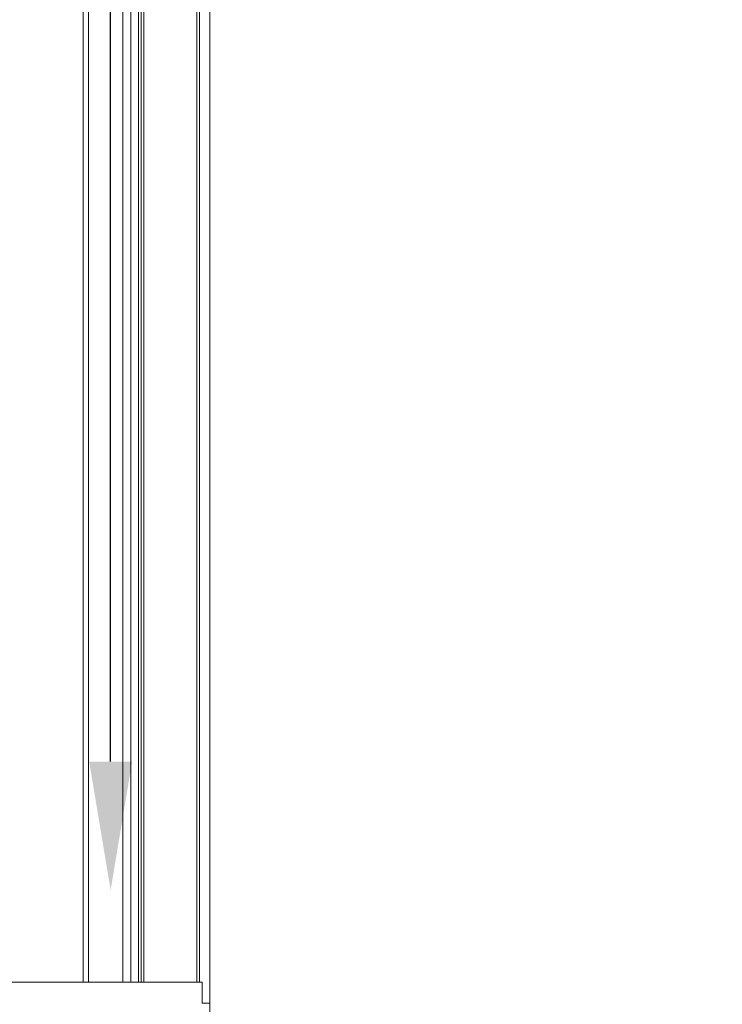
# Model space of a CAD drawing. Units: inches. Extents: x 96 to 7903, y 3164 to 10921.
# Drawn here: x 5811 to 5975, y 8748 to 8978 of the extents above; entities that cross this region are included whole.
import ezdxf

# ---------------------------------------------------------------- set-up
doc = ezdxf.new("R2010")
doc.units = ezdxf.units.IN
doc.header["$MEASUREMENT"] = 0
doc.layers.add('Layer 1', color=7, linetype='Continuous')
doc.dimstyles.new('1$0', dxfattribs={"dimscale": 12, "dimtxt": 2.5, "dimasz": 2.5, "dimexe": 1.25, "dimexo": 0.625, "dimtad": 1, "dimtih": 1, "dimtoh": 1, "dimdec": 0, "dimzin": 0, "dimdsep": 46, "dimlunit": 6, "dimtxsty": 'Standard', "dimcen": 2.5, "dimse1": 1, "dimse2": 1, "dimclrd": 5, "dimclre": 5, "dimclrt": 2, "dimadec": 0, "dimazin": 0, "dimtfac": 1, "dimtdec": 0, "dimtmove": 0, "dimatfit": 3, "dimfxl": 1, "dimtolj": 1, "dimtzin": 0, "dimarcsym": 0})

# ---------------------------------------------------------------- blocks, each defined once
blk = doc.blocks.new('*D768')
at = {"color": 5, "lineweight": -2, "transparency": 16777216}
for p, q in [((5832.69, 9530.76), (5832.69, 9190.23)), ((5832.69, 8804.71), (5832.69, 9145.23))]:
    blk.add_line(p, q, dxfattribs=at)
at = {"color": 5, "transparency": 16777216}
for points in [[(5827.69, 9530.76), (5837.69, 9530.76), (5832.69, 9560.76)], [(5827.69, 8804.71), (5837.69, 8804.71), (5832.69, 8774.71)]]:
    blk.add_solid(points, dxfattribs=at)
at = {"layer": 'Defpoints', "color": 0, "transparency": 16777216}
for p in [(5973.64, 9560.76), (5832.69, 8774.71), (5975.5, 8774.71)]:
    blk.add_point(p, dxfattribs=at)
at = {"color": 2, "transparency": 16777216, "insert": (5832.69, 9167.73), "char_height": 30, "attachment_point": 5}
blk.add_mtext('\\A1;808', dxfattribs=at)

msp = doc.modelspace()

# ---------------------------------------------------------------- linework, layer by layer
at = {"layer": 'Layer 1', "color": 7, "lineweight": 9, "true_color": 0xffffff}
for points in [[(5855.86, 8748.33), (5855.86, 9083)], [(5826.28, 8753.26), (5826.28, 9078.07)], [(5827.51, 9078.07), (5827.51, 8753.26)], [(5835.53, 8753.26), (5835.53, 9078.07)], [(5837.38, 9078.07), (5837.38, 8753.26)], [(5839.21, 8753.26), (5839.21, 9078.07)], [(5839.84, 9078.07), (5839.84, 8753.26)], [(5839.84, 9078.07), (5839.84, 8753.26)], [(5840.45, 9078.07), (5840.45, 8753.26)], [(5852.78, 8753.26), (5852.78, 9078.07)], [(5853.41, 9078.07), (5853.41, 8753.26)], [(5854.02, 8748.33), (5854.02, 8753.26)], [(5854.02, 8748.33), (5855.88, 8748.33)], [(5855.86, 8742.78), (5855.86, 8748.33)]]:
    msp.add_lwpolyline(points, dxfattribs=at)
msp.add_open_spline([(5854.02, 8753.26), (5854.02, 8753.26), (5852.78, 8753.26), (5852.78, 8753.26), (5782.1, 8753.26), (5711.45, 8753.26), (5640.77, 8753.26), (5640.77, 8753.26), (5639.53, 8753.26), (5639.53, 8753.26)], degree=3, knots=[0, 0, 0, 0, 1, 1, 1, 2, 2, 2, 3, 3, 3, 3], dxfattribs=at)

# ---------------------------------------------------------------- dimensions: what is measured, and where the dimension line sits
dim = msp.add_linear_dim(base=(5832.69, 8774.71), p1=(5973.64, 9560.76), p2=(5975.5, 8774.71), angle=90, text='808', dimstyle='1$0')
dim.commit()
dim.dimension.update_dxf_attribs({"geometry": '*D768', "text_midpoint": (5832.69, 9167.73)})

doc.saveas('drawing.dxf')
